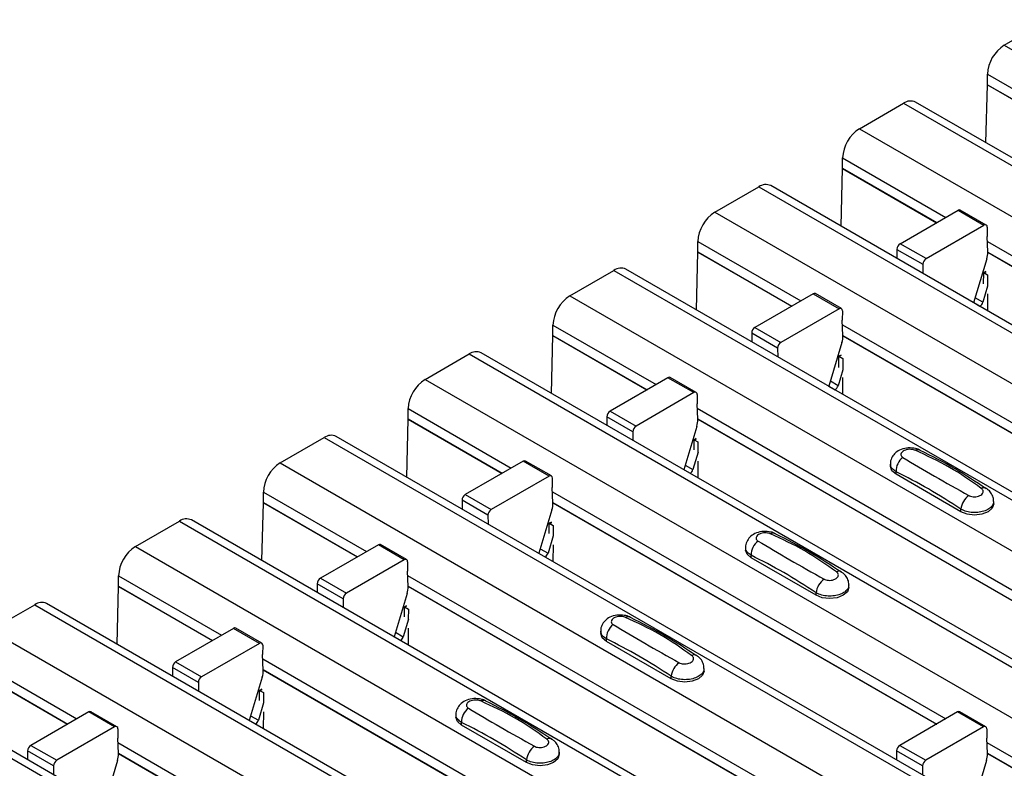
# Model space of a CAD drawing. Units: millimetres. Extents: x 60 to 1890, y 85 to 1098.
# Drawn here: x 1229 to 1283, y 949 to 990 of the extents above; entities that cross this region are included whole.
import ezdxf

# ---------------------------------------------------------------- set-up
doc = ezdxf.new("R2010")
doc.units = ezdxf.units.MM
doc.layers.add('ARTICLE NUMBER', color=7, linetype='Continuous')

# ---------------------------------------------------------------- blocks, each defined once
blk = doc.blocks.new('1370167_001_ISO_view')
for p, q in [((-6.665, 280.395), (-4.261, 281.782)), ((-6.665, 280.395), (410.528, 39.554)), ((-7.584, 278.237), (-7.584, 278.802)), ((-7.584, 278.802), (-1.963, 275.557)), ((-7.665, 275.071), (-7.585, 278.225)), ((-7.585, 278.225), (-2.464, 275.268)), ((-7.584, 278.237), (-2.453, 275.274)), ((-14.561, 275.836), (-12.157, 277.224)), ((-12.157, 277.224), (405.036, 36.384)), ((405.686, 36.448), (-11.507, 277.288)), ((-14.561, 275.836), (402.632, 34.996)), ((-15.481, 273.679), (-15.481, 274.244)), ((-15.481, 274.244), (-9.859, 270.999)), ((-15.561, 270.512), (-15.481, 273.666)), ((-15.481, 273.679), (-10.349, 270.716)), ((-15.481, 273.666), (-10.36, 270.71)), ((397.79, 31.89), (-19.403, 272.73)), ((-22.457, 271.278), (-20.053, 272.666)), ((-20.053, 272.666), (397.14, 31.825)), ((-22.457, 271.278), (394.736, 30.438)), ((-12.344, 269.564), (-9.189, 271.386)), ((-9.189, 271.386), (-7.775, 270.569)), ((-7.65, 270.582), (-9.064, 271.398)), ((-10.93, 268.748), (-7.775, 270.569)), ((-7.598, 270.465), (-7.602, 269.955)), ((-23.377, 269.12), (-23.377, 269.686)), ((-23.377, 269.686), (-17.755, 266.441)), ((-10.93, 268.748), (-12.344, 269.564)), ((-7.567, 269.116), (-7.602, 269.955)), ((-7.591, 269.69), (13.829, 257.324)), ((-23.457, 265.954), (-23.377, 269.108)), ((-23.377, 269.12), (-18.245, 266.158)), ((-23.377, 269.108), (-18.256, 266.152)), ((-12.521, 269.256), (-12.517, 268.755)), ((-12.521, 269.256), (-11.107, 268.44)), ((-7.567, 269.11), (13.339, 257.041)), ((-7.566, 269.097), (13.328, 257.035)), ((-11.107, 268.44), (-11.102, 267.938)), ((-7.621, 268.73), (-8.338, 266.342)), ((-30.353, 266.72), (-27.949, 268.108)), ((-27.949, 268.108), (389.244, 27.267)), ((389.894, 27.332), (-27.299, 268.172)), ((-7.792, 267.371), (-7.787, 267.967)), ((-7.672, 268.049), (-7.787, 267.987)), ((-7.787, 267.977), (-7.664, 268.044)), ((-7.787, 267.967), (-7.657, 268.038)), ((-7.787, 267.987), (-7.575, 267.87)), ((-7.787, 267.977), (-7.787, 267.987)), ((-7.787, 267.967), (-7.787, 267.977)), ((-7.575, 267.87), (-7.58, 267.248)), ((-17.085, 266.828), (-20.262, 264.993)), ((-17.085, 266.828), (-15.671, 266.011)), ((-15.546, 266.023), (-16.96, 266.84)), ((-7.573, 267.244), (-7.834, 266.374)), ((-7.583, 266.821), (-7.591, 265.911)), ((-30.353, 266.72), (386.84, 25.879)), ((-8.335, 266.35), (-7.997, 266.155)), ((-7.834, 266.374), (-8.255, 266.617)), ((-15.671, 266.011), (-18.848, 264.177)), ((-15.494, 265.907), (-15.498, 265.396)), ((-8.005, 266.15), (-7.997, 266.155)), ((-15.463, 264.557), (-15.498, 265.396)), ((-31.273, 264.562), (-31.273, 265.127)), ((-31.273, 265.127), (-25.651, 261.882)), ((-20.439, 264.685), (-20.435, 264.209)), ((-19.025, 263.869), (-20.439, 264.685)), ((-20.262, 264.993), (-18.848, 264.177)), ((-15.487, 265.131), (5.933, 252.766)), ((-31.353, 261.396), (-31.273, 264.55)), ((-31.273, 264.562), (-26.141, 261.6)), ((-31.273, 264.55), (-26.152, 261.593)), ((-15.517, 264.171), (-16.234, 261.784)), ((-15.463, 264.552), (5.443, 252.483)), ((-15.462, 264.539), (5.432, 252.477)), ((381.998, 22.773), (-35.195, 263.614)), ((-19.025, 263.869), (-19.021, 263.393)), ((-38.249, 262.161), (-35.845, 263.549)), ((-35.845, 263.549), (381.348, 22.709)), ((-15.688, 262.812), (-15.683, 263.409)), ((-15.568, 263.491), (-15.683, 263.429)), ((-15.683, 263.419), (-15.56, 263.485)), ((-15.683, 263.409), (-15.553, 263.48)), ((-15.683, 263.429), (-15.471, 263.311)), ((-15.683, 263.419), (-15.683, 263.429)), ((-15.683, 263.409), (-15.683, 263.419)), ((-15.471, 263.311), (-15.476, 262.69)), ((-15.469, 262.685), (-15.73, 261.816)), ((-38.249, 262.161), (378.944, 21.321)), ((-25.003, 262.256), (-28.159, 260.435)), ((-23.589, 261.44), (-25.003, 262.256)), ((-23.464, 261.452), (-24.878, 262.269)), ((-15.73, 261.816), (-16.151, 262.059)), ((-15.479, 262.263), (-15.487, 261.353)), ((-16.231, 261.792), (-15.893, 261.596)), ((-15.901, 261.592), (-15.893, 261.596)), ((-23.589, 261.44), (-26.744, 259.619)), ((-23.412, 261.336), (-23.417, 260.825)), ((-39.169, 260.004), (-39.169, 260.569)), ((-39.169, 260.569), (-33.547, 257.324)), ((-28.159, 260.435), (-26.744, 259.619)), ((-23.381, 259.986), (-23.417, 260.825)), ((-23.407, 260.587), (-1.963, 248.207)), ((-39.25, 256.837), (-39.169, 259.991)), ((-39.169, 260.004), (-34.037, 257.041)), ((-39.169, 259.991), (-34.048, 257.035)), ((-28.335, 260.127), (-28.331, 259.651)), ((-26.921, 259.31), (-28.335, 260.127)), ((-23.382, 260.007), (-2.453, 247.925)), ((-23.382, 259.994), (-2.464, 247.919)), ((-26.921, 259.31), (-26.917, 258.835)), ((-23.435, 259.6), (-24.146, 257.235)), ((-46.145, 257.603), (-43.741, 258.991)), ((-43.741, 258.991), (373.452, 18.151)), ((374.102, 18.215), (-43.091, 259.055)), ((-23.584, 258.322), (-23.579, 258.851)), ((-23.464, 258.933), (-23.579, 258.87)), ((-23.579, 258.86), (-23.456, 258.927)), ((-23.579, 258.851), (-23.449, 258.922)), ((-23.579, 258.87), (-23.367, 258.753)), ((-23.579, 258.86), (-23.579, 258.87)), ((-23.579, 258.851), (-23.579, 258.86)), ((-23.367, 258.753), (-23.371, 258.199)), ((-32.9, 257.698), (-36.055, 255.877)), ((-31.485, 256.882), (-32.9, 257.698)), ((-31.36, 256.894), (-32.775, 257.71)), ((-23.363, 258.195), (-23.648, 257.244)), ((-23.375, 257.704), (-23.383, 256.795)), ((-46.145, 257.603), (371.048, 16.763)), ((-24.07, 257.488), (-23.648, 257.244)), ((-12.877, 257.547), (-12.877, 257.413)), ((-31.485, 256.882), (-34.64, 255.06)), ((-31.309, 256.778), (-31.313, 256.267)), ((-12.57, 256.984), (-12.57, 257.128)), ((-9.034, 254.943), (-12.57, 256.984)), ((-31.277, 255.428), (-31.313, 256.267)), ((-47.065, 255.445), (-47.065, 256.011)), ((-47.065, 256.011), (-41.443, 252.766)), ((-36.231, 255.569), (-36.227, 255.093)), ((-34.817, 254.752), (-36.231, 255.569)), ((-36.055, 255.877), (-34.64, 255.06)), ((-31.303, 256.028), (-9.859, 243.649)), ((-47.146, 252.279), (-47.065, 255.433)), ((-47.065, 255.445), (-41.933, 252.483)), ((-47.065, 255.433), (-41.944, 252.477)), ((-31.331, 255.042), (-32.042, 252.676)), ((-31.278, 255.449), (-10.349, 243.366)), ((-31.278, 255.436), (-10.36, 243.36)), ((-9.034, 254.943), (-9.034, 255.087)), ((-7.242, 255.372), (-7.242, 255.506)), ((366.206, 13.657), (-50.987, 254.497)), ((-34.817, 254.752), (-34.813, 254.276)), ((-54.042, 253.045), (-51.637, 254.433)), ((-51.637, 254.433), (365.556, 13.592)), ((-31.48, 253.764), (-31.475, 254.292)), ((-31.36, 254.374), (-31.475, 254.312)), ((-31.475, 254.302), (-31.352, 254.369)), ((-31.475, 254.292), (-31.345, 254.363)), ((-31.475, 254.312), (-31.263, 254.195)), ((-31.475, 254.302), (-31.475, 254.312)), ((-31.475, 254.292), (-31.475, 254.302)), ((-31.263, 254.195), (-31.267, 253.641)), ((-31.259, 253.636), (-31.544, 252.686)), ((-54.042, 253.045), (363.151, 12.204)), ((-40.796, 253.14), (-43.951, 251.318)), ((-39.381, 252.323), (-40.796, 253.14)), ((-39.256, 252.336), (-40.671, 253.152)), ((-31.966, 252.929), (-31.544, 252.686)), ((-31.272, 253.146), (-31.279, 252.236)), ((-20.773, 252.989), (-20.773, 252.854)), ((-39.381, 252.323), (-42.536, 250.502)), ((-20.466, 252.426), (-20.466, 252.569)), ((-16.93, 250.385), (-20.466, 252.426)), ((-39.205, 252.219), (-39.209, 251.708)), ((-54.961, 250.887), (-54.961, 251.453)), ((-54.961, 251.453), (-49.339, 248.207)), ((-43.951, 251.318), (-42.536, 250.502)), ((-39.173, 250.869), (-39.209, 251.708)), ((-39.199, 251.47), (-17.755, 239.091)), ((-55.042, 247.721), (-54.961, 250.875)), ((-54.961, 250.887), (-49.829, 247.925)), ((-54.961, 250.875), (-49.84, 247.919)), ((-44.127, 251.01), (-44.123, 250.535)), ((-42.713, 250.194), (-44.127, 251.01)), ((-39.174, 250.89), (-18.245, 238.808)), ((-39.174, 250.878), (-18.256, 238.802)), ((-15.138, 250.813), (-15.138, 250.948)), ((-42.713, 250.194), (-42.709, 249.718)), ((-39.228, 250.484), (-39.938, 248.118)), ((-16.93, 250.385), (-16.93, 250.528)), ((-61.938, 248.486), (-59.533, 249.874)), ((-59.533, 249.874), (357.66, 9.034)), ((358.31, 9.098), (-58.883, 249.939)), ((-39.376, 249.206), (-39.371, 249.734)), ((-39.256, 249.816), (-39.371, 249.754)), ((-39.371, 249.744), (-39.248, 249.811)), ((-39.371, 249.734), (-39.241, 249.805)), ((-39.371, 249.754), (-39.159, 249.636)), ((-39.371, 249.744), (-39.371, 249.754)), ((-39.371, 249.734), (-39.371, 249.744)), ((-39.159, 249.636), (-39.163, 249.083)), ((-48.692, 248.581), (-51.847, 246.76)), ((-47.277, 247.765), (-48.692, 248.581)), ((-47.152, 247.777), (-48.567, 248.594)), ((-39.155, 249.078), (-39.44, 248.128)), ((-39.168, 248.588), (-39.175, 247.678)), ((-61.938, 248.486), (355.255, 7.646)), ((-39.862, 248.371), (-39.44, 248.128)), ((-28.669, 248.431), (-28.669, 248.296)), ((-47.277, 247.765), (-50.432, 245.944)), ((-47.101, 247.661), (-47.105, 247.15)), ((-28.362, 247.867), (-28.362, 248.011)), ((-24.826, 245.826), (-28.362, 247.867)), ((-47.069, 246.311), (-47.105, 247.15)), ((-62.857, 246.894), (-57.235, 243.649)), ((-52.023, 246.452), (-52.019, 245.976)), ((-50.609, 245.636), (-52.023, 246.452)), ((-51.847, 246.76), (-50.432, 245.944)), ((-47.095, 246.912), (-25.651, 234.533)), ((-62.857, 246.329), (-57.725, 243.366)), ((-62.857, 246.317), (-57.736, 243.36)), ((-47.124, 245.925), (-47.834, 243.56)), ((-47.07, 246.332), (-26.141, 234.25)), ((-47.07, 246.319), (-26.152, 234.244)), ((-24.826, 245.826), (-24.826, 245.97)), ((-23.034, 246.255), (-23.034, 246.39)), ((350.413, 4.54), (-66.78, 245.38)), ((-50.609, 245.636), (-50.605, 245.16)), ((-67.429, 245.316), (349.764, 4.476)), ((-47.272, 244.647), (-47.268, 245.176)), ((-47.268, 245.176), (-47.137, 245.247)), ((-47.268, 245.176), (-47.267, 245.186)), ((-47.152, 245.258), (-47.267, 245.196)), ((-47.267, 245.186), (-47.144, 245.252)), ((-47.267, 245.196), (-47.055, 245.078)), ((-47.267, 245.186), (-47.267, 245.196)), ((-47.055, 245.078), (-47.059, 244.525)), ((-47.051, 244.52), (-47.336, 243.57)), ((-56.588, 244.023), (-59.743, 242.202)), ((-55.173, 243.207), (-56.588, 244.023)), ((-55.048, 243.219), (-56.463, 244.036)), ((-47.758, 243.813), (-47.336, 243.57)), ((-47.064, 244.029), (-47.071, 243.12)), ((-36.565, 243.873), (-36.565, 243.738)), ((-9.211, 244.023), (-12.366, 242.202)), ((-7.797, 243.207), (-9.211, 244.023)), ((-7.672, 243.219), (-9.086, 244.036)), ((-55.173, 243.207), (-58.329, 241.385)), ((-36.258, 243.309), (-36.258, 243.453)), ((-32.722, 241.268), (-36.258, 243.309)), ((-7.797, 243.207), (-10.952, 241.385)), ((-54.997, 243.103), (-55.001, 242.592)), ((-7.62, 243.103), (-7.625, 242.592)), ((-59.743, 242.202), (-58.329, 241.385)), ((-54.965, 241.753), (-55.001, 242.592)), ((-54.991, 242.353), (-33.547, 229.974)), ((-12.366, 242.202), (-10.952, 241.385)), ((-7.589, 241.753), (-7.625, 242.592)), ((-7.615, 242.353), (13.829, 229.974)), ((-59.919, 241.894), (-59.916, 241.418)), ((-58.505, 241.077), (-59.919, 241.894)), ((-54.966, 241.774), (-34.037, 229.692)), ((-54.966, 241.761), (-34.048, 229.685)), ((-30.93, 241.697), (-30.93, 241.832)), ((-12.543, 241.894), (-12.539, 241.418)), ((-11.129, 241.077), (-12.543, 241.894)), ((-7.59, 241.774), (13.339, 229.692)), ((-7.59, 241.761), (13.328, 229.685)), ((-58.505, 241.077), (-58.501, 240.602)), ((-55.02, 241.367), (-55.73, 239.002)), ((-32.722, 241.268), (-32.722, 241.412)), ((-11.129, 241.077), (-11.125, 240.602)), ((-7.643, 241.367), (-8.353, 239.002))]:
    blk.add_line(p, q)
at = {"flags": 128}
for points in [[(-12.57, 256.984), (-12.797, 257.181), (-12.877, 257.413)], [(-7.242, 255.372), (-7.322, 255.14), (-7.549, 254.943), (-7.89, 254.812), (-8.292, 254.765), (-8.693, 254.812), (-9.034, 254.943)], [(-20.466, 252.426), (-20.693, 252.622), (-20.773, 252.854)], [(-15.138, 250.813), (-15.218, 250.581), (-15.445, 250.385), (-15.786, 250.253), (-16.188, 250.207), (-16.59, 250.253), (-16.93, 250.385)], [(-28.362, 247.867), (-28.589, 248.064), (-28.669, 248.296)], [(-23.034, 246.255), (-23.114, 246.023), (-23.341, 245.826), (-23.682, 245.695), (-24.084, 245.649), (-24.486, 245.695), (-24.826, 245.826)], [(-36.258, 243.309), (-36.485, 243.506), (-36.565, 243.738)], [(-30.93, 241.697), (-31.01, 241.465), (-31.237, 241.268), (-31.578, 241.137), (-31.98, 241.091), (-32.382, 241.137), (-32.722, 241.268)]]:
    blk.add_lwpolyline(points, dxfattribs=at)
for centre, radius, start, end in [((-5.589, 278.712), 1.998, 122.6055, 177.3945), ((-8.067, 278.237), 0.482, 358.5284, 359.9945), ((-11.776, 276.693), 0.654, 65.6929, 125.6176), ((-13.485, 274.153), 1.998, 122.6055, 177.3945), ((-15.963, 273.679), 0.482, 358.5284, 359.9945), ((-19.672, 272.134), 0.654, 65.6929, 125.6176), ((-21.381, 269.595), 1.998, 122.6055, 177.3945), ((-9.116, 271.284), 0.126, 65.6594, 125.651), ((-7.706, 270.484), 0.109, 349.9747, 129.0695), ((-12.137, 269.241), 0.384, 122.5782, 177.7368), ((-23.859, 269.12), 0.482, 358.5284, 359.9945), ((-8.752, 269.085), 1.185, 342.5436, 1.4643), ((-10.723, 268.425), 0.384, 122.5782, 177.7368), ((-27.568, 267.576), 0.654, 65.6929, 125.6176), ((-17.012, 266.725), 0.126, 65.6594, 125.651), ((-29.277, 265.037), 1.998, 122.6055, 177.3945), ((-8.208, 266.482), 0.39, 302.8432, 343.9062), ((-15.602, 265.926), 0.109, 349.9747, 129.0695), ((-20.056, 264.67), 0.384, 122.5782, 177.7368), ((-31.755, 264.562), 0.482, 358.5284, 359.9945), ((-18.642, 263.854), 0.384, 122.5782, 177.7368), ((-16.648, 264.527), 1.185, 342.5436, 1.4643), ((-35.464, 263.018), 0.654, 65.6929, 125.6176), ((-37.173, 260.478), 1.998, 122.6055, 177.3945), ((-24.93, 262.154), 0.126, 65.6594, 125.651), ((-23.52, 261.355), 0.109, 349.9747, 129.0695), ((-16.104, 261.924), 0.39, 302.8432, 343.9062), ((-27.952, 260.112), 0.384, 122.5782, 177.7368), ((-39.651, 260.004), 0.482, 358.5284, 359.9945), ((-24.566, 259.956), 1.185, 342.5436, 1.4643), ((-26.538, 259.295), 0.384, 122.5782, 177.7368), ((-43.361, 258.459), 0.654, 65.6929, 125.6176), ((-11.383, 258.021), 0.308, 64.7162, 116.8746), ((-32.826, 257.596), 0.126, 65.6594, 125.651), ((-11.612, 257.148), 0.958, 127.7065, 181.2007), ((-45.069, 255.92), 1.998, 122.6055, 177.3945), ((-24.028, 257.356), 0.396, 305.6784, 343.7139), ((-31.416, 256.797), 0.109, 349.9747, 129.0695), ((-7.783, 255.986), 0.269, 58.0985, 120.7288), ((-35.848, 255.553), 0.384, 122.5782, 177.7368), ((-7.963, 254.953), 1.079, 125.9626, 172.9), ((-47.547, 255.445), 0.482, 358.5284, 359.9945), ((-34.434, 254.737), 0.384, 122.5782, 177.7368), ((-32.462, 255.397), 1.185, 342.5436, 1.4643), ((-51.257, 253.901), 0.654, 65.6929, 125.6176), ((-19.279, 253.463), 0.308, 64.7162, 116.8746), ((-52.965, 251.362), 1.998, 122.6055, 177.3945), ((-40.722, 253.038), 0.126, 65.6594, 125.651), ((-19.508, 252.589), 0.958, 127.7065, 181.2007), ((-39.312, 252.238), 0.109, 349.9747, 129.0695), ((-31.925, 252.797), 0.396, 305.6784, 343.7139), ((-43.744, 250.995), 0.384, 122.5782, 177.7368), ((-15.859, 250.395), 1.079, 125.9626, 172.9), ((-15.679, 251.427), 0.269, 58.0985, 120.7288), ((-55.443, 250.887), 0.482, 358.5284, 359.9945), ((-40.358, 250.839), 1.185, 342.5436, 1.4643), ((-42.33, 250.179), 0.384, 122.5782, 177.7368), ((-59.153, 249.343), 0.654, 65.6929, 125.6176), ((-27.175, 248.904), 0.308, 64.7162, 116.8746), ((-48.618, 248.479), 0.126, 65.6594, 125.651), ((-27.404, 248.031), 0.958, 127.7065, 181.2007), ((-39.821, 248.239), 0.396, 305.6784, 343.7139), ((-47.208, 247.68), 0.109, 349.9747, 129.0695), ((-23.575, 246.869), 0.269, 58.0985, 120.7288), ((-51.64, 246.437), 0.384, 122.5782, 177.7368), ((-23.755, 245.837), 1.079, 125.9626, 172.9), ((-50.226, 245.62), 0.384, 122.5782, 177.7368), ((-48.254, 246.281), 1.185, 342.5436, 1.4643), ((-35.071, 244.346), 0.308, 64.7162, 116.8746), ((-56.514, 243.921), 0.126, 65.6594, 125.651), ((-35.3, 243.473), 0.958, 127.7065, 181.2007), ((-9.138, 243.921), 0.126, 65.6594, 125.651), ((-55.104, 243.122), 0.109, 349.9747, 129.0695), ((-47.717, 243.681), 0.396, 305.6784, 343.7139), ((-7.728, 243.122), 0.109, 349.9747, 129.0695), ((-59.536, 241.878), 0.384, 122.5782, 177.7368), ((-31.651, 241.278), 1.079, 125.9626, 172.9), ((-31.472, 242.311), 0.269, 58.0985, 120.7288), ((-12.16, 241.879), 0.384, 122.5782, 177.7368), ((-56.15, 241.723), 1.185, 342.5436, 1.4643), ((-8.774, 241.723), 1.185, 342.5436, 1.4643), ((-58.122, 241.062), 0.384, 122.5782, 177.7368), ((-10.746, 241.062), 0.384, 122.5782, 177.7368)]:
    blk.add_arc(centre, radius, start, end)
for points, knots in [([(-11.258, 258.297), (-11.268, 258.304), (-11.363, 258.371), (-11.619, 258.422), (-12, 258.439), (-12.368, 258.331), (-12.652, 258.133), (-12.819, 257.874), (-12.893, 257.663), (-12.873, 257.556), (-12.871, 257.544)], [0, 0, 0, 0, 0.017578, 0.169703, 0.357066, 0.540989, 0.700936, 0.844184, 0.98326, 1, 1, 1, 1]), ([(-11.522, 258.296), (-11.533, 258.301), (-11.581, 258.32), (-11.685, 258.344), (-11.834, 258.353), (-11.985, 258.334), (-12.122, 258.289), (-12.229, 258.221), (-12.293, 258.137), (-12.309, 258.05), (-12.28, 257.966), (-12.225, 257.926), (-12.198, 257.906)], [0, 0, 0, 0, 0.032112, 0.133594, 0.239684, 0.349692, 0.462127, 0.575173, 0.686937, 0.79559, 0.90006, 1, 1, 1, 1]), ([(-7.921, 256.217), (-8.486, 256.618), (-9.612, 257.417), (-10.886, 258.003), (-11.522, 258.296)], [0, 0, 0, 0, 0.501404, 1, 1, 1, 1]), ([(-7.654, 256.198), (-8.218, 256.573), (-9.416, 257.371), (-10.619, 257.973), (-11.255, 258.291)], [0, 0, 0, 0, 0.471228, 1, 1, 1, 1]), ([(-12.198, 257.906), (-11.633, 257.569), (-10.507, 256.896), (-9.232, 256.183), (-8.597, 255.827)], [0, 0, 0, 0, 0.5014018, 1, 1, 1, 1]), ([(-12.57, 257.128), (-12.643, 257.178), (-12.79, 257.279), (-12.882, 257.434), (-12.868, 257.524), (-12.864, 257.546)], [0, 0, 0, 0, 0.429353, 0.859135, 1, 1, 1, 1]), ([(-9.034, 255.087), (-9.622, 255.466), (-10.8, 256.226), (-11.979, 256.826), (-12.57, 257.128)], [0, 0, 0, 0, 0.4986, 1, 1, 1, 1]), ([(-8.597, 255.827), (-8.585, 255.821), (-8.538, 255.795), (-8.434, 255.765), (-8.285, 255.755), (-8.134, 255.774), (-7.997, 255.82), (-7.89, 255.888), (-7.826, 255.971), (-7.81, 256.058), (-7.838, 256.144), (-7.894, 256.193), (-7.921, 256.217)], [0, 0, 0, 0, 0.032112, 0.133595, 0.239686, 0.349694, 0.462129, 0.575174, 0.686936, 0.79559, 0.90006, 1, 1, 1, 1]), ([(-7.255, 255.506), (-7.253, 255.557), (-7.246, 255.702), (-7.346, 255.921), (-7.489, 256.11), (-7.611, 256.185), (-7.657, 256.214)], [0, 0, 0, 0, 0.175864, 0.501829, 0.812652, 1, 1, 1, 1]), ([(-7.255, 255.507), (-7.255, 255.461), (-7.254, 255.347), (-7.389, 255.177), (-7.624, 255.023), (-7.94, 254.922), (-8.294, 254.888), (-8.647, 254.925), (-8.893, 255.006), (-9.006, 255.071), (-9.034, 255.087)], [0, 0, 0, 0, 0.094972, 0.2380494, 0.3812091, 0.5243725, 0.6675369, 0.8106431, 0.9534917, 1, 1, 1, 1]), ([(-19.154, 253.739), (-19.164, 253.746), (-19.259, 253.812), (-19.515, 253.864), (-19.896, 253.881), (-20.264, 253.773), (-20.548, 253.574), (-20.715, 253.316), (-20.789, 253.105), (-20.769, 252.997), (-20.767, 252.986)], [0, 0, 0, 0, 0.017578, 0.169703, 0.357066, 0.540989, 0.700936, 0.844184, 0.98326, 1, 1, 1, 1]), ([(-19.418, 253.737), (-19.429, 253.742), (-19.477, 253.762), (-19.581, 253.786), (-19.73, 253.795), (-19.881, 253.776), (-20.018, 253.731), (-20.125, 253.662), (-20.189, 253.579), (-20.205, 253.491), (-20.177, 253.408), (-20.121, 253.367), (-20.094, 253.347)], [0, 0, 0, 0, 0.032112, 0.133594, 0.239684, 0.349692, 0.462127, 0.575173, 0.686937, 0.79559, 0.90006, 1, 1, 1, 1]), ([(-15.817, 251.659), (-16.382, 252.059), (-17.508, 252.859), (-18.782, 253.445), (-19.418, 253.737)], [0, 0, 0, 0, 0.501404, 1, 1, 1, 1]), ([(-15.55, 251.639), (-16.114, 252.015), (-17.312, 252.812), (-18.515, 253.415), (-19.151, 253.733)], [0, 0, 0, 0, 0.471228, 1, 1, 1, 1]), ([(-20.466, 252.569), (-20.539, 252.62), (-20.686, 252.721), (-20.778, 252.876), (-20.764, 252.965), (-20.76, 252.987)], [0, 0, 0, 0, 0.429353, 0.859135, 1, 1, 1, 1]), ([(-20.094, 253.347), (-19.529, 253.01), (-18.403, 252.338), (-17.128, 251.624), (-16.493, 251.269)], [0, 0, 0, 0, 0.501402, 1, 1, 1, 1]), ([(-16.93, 250.528), (-17.518, 250.907), (-18.696, 251.667), (-19.875, 252.268), (-20.466, 252.569)], [0, 0, 0, 0, 0.4986, 1, 1, 1, 1]), ([(-16.493, 251.269), (-16.481, 251.262), (-16.434, 251.237), (-16.33, 251.207), (-16.181, 251.196), (-16.03, 251.216), (-15.893, 251.262), (-15.786, 251.33), (-15.722, 251.412), (-15.706, 251.5), (-15.734, 251.586), (-15.79, 251.635), (-15.817, 251.659)], [0, 0, 0, 0, 0.032112, 0.133595, 0.239686, 0.349694, 0.462129, 0.575174, 0.686936, 0.79559, 0.90006, 1, 1, 1, 1]), ([(-15.151, 250.948), (-15.149, 250.999), (-15.142, 251.144), (-15.242, 251.362), (-15.385, 251.551), (-15.507, 251.627), (-15.553, 251.655)], [0, 0, 0, 0, 0.175864, 0.501829, 0.812652, 1, 1, 1, 1]), ([(-15.151, 250.948), (-15.151, 250.903), (-15.15, 250.789), (-15.285, 250.619), (-15.521, 250.464), (-15.836, 250.364), (-16.19, 250.33), (-16.543, 250.367), (-16.789, 250.448), (-16.902, 250.512), (-16.93, 250.528)], [0, 0, 0, 0, 0.094972, 0.2380494, 0.3812091, 0.5243725, 0.6675369, 0.8106431, 0.9534917, 1, 1, 1, 1]), ([(-27.05, 249.18), (-27.06, 249.187), (-27.155, 249.254), (-27.411, 249.305), (-27.792, 249.322), (-28.16, 249.214), (-28.444, 249.016), (-28.611, 248.758), (-28.685, 248.547), (-28.665, 248.439), (-28.663, 248.428)], [0, 0, 0, 0, 0.017578, 0.169703, 0.357066, 0.540989, 0.700936, 0.844184, 0.98326, 1, 1, 1, 1]), ([(-27.314, 249.179), (-27.326, 249.184), (-27.373, 249.204), (-27.477, 249.228), (-27.626, 249.236), (-27.777, 249.218), (-27.914, 249.172), (-28.021, 249.104), (-28.085, 249.021), (-28.101, 248.933), (-28.073, 248.85), (-28.017, 248.809), (-27.99, 248.789)], [0, 0, 0, 0, 0.032112, 0.133594, 0.239684, 0.349692, 0.462127, 0.575173, 0.686937, 0.79559, 0.90006, 1, 1, 1, 1]), ([(-23.713, 247.1), (-24.278, 247.501), (-25.404, 248.3), (-26.679, 248.887), (-27.314, 249.179)], [0, 0, 0, 0, 0.501404, 1, 1, 1, 1]), ([(-23.446, 247.081), (-24.01, 247.457), (-25.208, 248.254), (-26.411, 248.856), (-27.047, 249.175)], [0, 0, 0, 0, 0.471228, 1, 1, 1, 1]), ([(-27.99, 248.789), (-27.425, 248.452), (-26.299, 247.78), (-25.024, 247.066), (-24.389, 246.71)], [0, 0, 0, 0, 0.501402, 1, 1, 1, 1]), ([(-28.362, 248.011), (-28.435, 248.062), (-28.582, 248.163), (-28.674, 248.318), (-28.66, 248.407), (-28.656, 248.429)], [0, 0, 0, 0, 0.429353, 0.859135, 1, 1, 1, 1]), ([(-24.826, 245.97), (-25.414, 246.349), (-26.592, 247.109), (-27.771, 247.71), (-28.362, 248.011)], [0, 0, 0, 0, 0.4986, 1, 1, 1, 1]), ([(-24.389, 246.71), (-24.377, 246.704), (-24.33, 246.678), (-24.226, 246.648), (-24.077, 246.638), (-23.926, 246.657), (-23.789, 246.704), (-23.682, 246.772), (-23.618, 246.854), (-23.602, 246.942), (-23.63, 247.028), (-23.686, 247.077), (-23.713, 247.1)], [0, 0, 0, 0, 0.032112, 0.133595, 0.239686, 0.349694, 0.462129, 0.575174, 0.686936, 0.79559, 0.90006, 1, 1, 1, 1]), ([(-23.047, 246.39), (-23.045, 246.441), (-23.038, 246.585), (-23.138, 246.804), (-23.281, 246.993), (-23.403, 247.069), (-23.449, 247.097)], [0, 0, 0, 0, 0.175864, 0.501829, 0.812652, 1, 1, 1, 1]), ([(-23.047, 246.39), (-23.047, 246.344), (-23.047, 246.23), (-23.181, 246.061), (-23.417, 245.906), (-23.732, 245.806), (-24.086, 245.772), (-24.44, 245.809), (-24.685, 245.89), (-24.798, 245.954), (-24.826, 245.97)], [0, 0, 0, 0, 0.094972, 0.2380494, 0.3812091, 0.5243725, 0.6675369, 0.8106431, 0.9534917, 1, 1, 1, 1]), ([(-34.946, 244.622), (-34.956, 244.629), (-35.052, 244.696), (-35.307, 244.747), (-35.688, 244.764), (-36.056, 244.656), (-36.34, 244.458), (-36.507, 244.199), (-36.581, 243.988), (-36.561, 243.881), (-36.559, 243.869)], [0, 0, 0, 0, 0.017578, 0.169703, 0.357066, 0.540989, 0.700936, 0.844184, 0.98326, 1, 1, 1, 1]), ([(-35.21, 244.621), (-35.222, 244.626), (-35.269, 244.645), (-35.373, 244.67), (-35.522, 244.678), (-35.673, 244.659), (-35.81, 244.614), (-35.917, 244.546), (-35.981, 244.462), (-35.997, 244.375), (-35.969, 244.292), (-35.913, 244.251), (-35.886, 244.231)], [0, 0, 0, 0, 0.032112, 0.133594, 0.239684, 0.349692, 0.462127, 0.575173, 0.686937, 0.79559, 0.90006, 1, 1, 1, 1]), ([(-31.609, 242.542), (-32.174, 242.943), (-33.3, 243.742), (-34.575, 244.328), (-35.21, 244.621)], [0, 0, 0, 0, 0.5014041, 1, 1, 1, 1]), ([(-31.342, 242.523), (-31.906, 242.899), (-33.104, 243.696), (-34.307, 244.298), (-34.943, 244.616)], [0, 0, 0, 0, 0.471228, 1, 1, 1, 1]), ([(-36.258, 243.453), (-36.331, 243.503), (-36.478, 243.604), (-36.57, 243.759), (-36.556, 243.849), (-36.552, 243.871)], [0, 0, 0, 0, 0.429353, 0.859135, 1, 1, 1, 1]), ([(-35.886, 244.231), (-35.321, 243.894), (-34.195, 243.221), (-32.921, 242.508), (-32.285, 242.152)], [0, 0, 0, 0, 0.501402, 1, 1, 1, 1]), ([(-32.722, 241.412), (-33.31, 241.791), (-34.488, 242.551), (-35.667, 243.152), (-36.258, 243.453)], [0, 0, 0, 0, 0.4986, 1, 1, 1, 1]), ([(-32.285, 242.152), (-32.274, 242.146), (-32.226, 242.12), (-32.122, 242.09), (-31.973, 242.08), (-31.822, 242.099), (-31.685, 242.145), (-31.578, 242.213), (-31.514, 242.296), (-31.498, 242.383), (-31.527, 242.469), (-31.582, 242.518), (-31.609, 242.542)], [0, 0, 0, 0, 0.032112, 0.133595, 0.239686, 0.349694, 0.462129, 0.575174, 0.686936, 0.79559, 0.90006, 1, 1, 1, 1]), ([(-30.943, 241.832), (-30.941, 241.882), (-30.934, 242.027), (-31.034, 242.246), (-31.177, 242.435), (-31.299, 242.51), (-31.345, 242.539)], [0, 0, 0, 0, 0.1758641, 0.5018295, 0.8126525, 1, 1, 1, 1]), ([(-30.943, 241.832), (-30.943, 241.786), (-30.943, 241.672), (-31.077, 241.502), (-31.313, 241.348), (-31.628, 241.248), (-31.983, 241.213), (-32.336, 241.251), (-32.581, 241.331), (-32.694, 241.396), (-32.722, 241.412)], [0, 0, 0, 0, 0.094972, 0.238049, 0.381209, 0.524372, 0.667537, 0.810643, 0.953492, 1, 1, 1, 1])]:
    blk.add_open_spline(points, degree=3, knots=knots)

msp = doc.modelspace()

# ---------------------------------------------------------------- block references
at = {"layer": 'ARTICLE NUMBER'}
msp.add_blockref('1370167_001_ISO_view', (1289.488, 708.233), dxfattribs=at)

doc.saveas('drawing.dxf')
